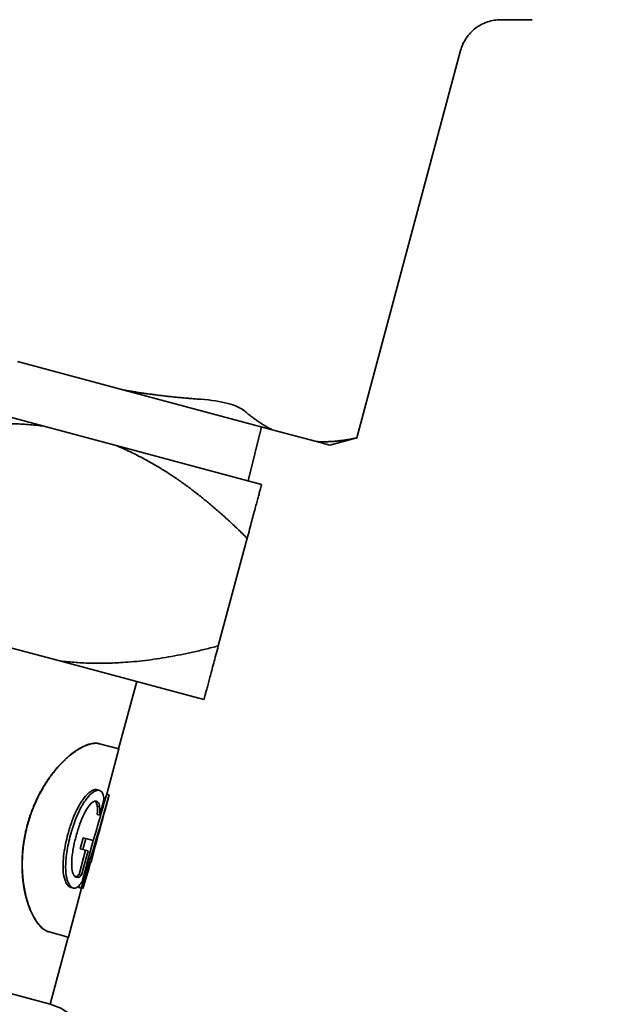
# Model space of a CAD drawing. Units: millimetres. Extents: x 61 to 1663, y 78 to 2389.
# Drawn here: x 1030 to 1051, y 885 to 921 of the extents above; entities that cross this region are included whole.
import ezdxf

# ---------------------------------------------------------------- set-up
doc = ezdxf.new("R2010")
doc.units = ezdxf.units.MM
doc.header["$LTSCALE"] = 8.333333
doc.layers.add('Dimensions(ISO)', color=7, linetype='Continuous', lineweight=25)
doc.layers.add('Visible Edges(ISO)', color=7, linetype='Continuous', lineweight=35)
doc.styles.add('Wayno', font='arial.ttf')
doc.dimstyles.new('Wayno', dxfattribs={"dimscale": 8.333333, "dimtxt": 2.5, "dimasz": 2.5, "dimexe": 1, "dimexo": 1, "dimgap": 0.3, "dimtad": 1, "dimdec": 0, "dimrnd": 1e-08, "dimzin": 0, "dimdsep": 46, "dimtxsty": 'Wayno', "dimblk": 'CLOSED', "dimcen": 0.09, "dimdle": 10, "dimclrd": 256, "dimclre": 256, "dimclrt": 7, "dimadec": 0, "dimazin": 0, "dimtfac": 0.8, "dimtdec": 1, "dimtofl": 0, "dimtmove": 0, "dimatfit": 3, "dimfxl": 1, "dimtolj": 1, "dimtzin": 0, "dimlwd": 25, "dimlwe": 25, "dimarcsym": 0})

# ---------------------------------------------------------------- blocks, each defined once
blk = doc.blocks.new('_Closed')
at = {"color": 0, "linetype": 'ByBlock', "lineweight": -2}
for p, q in [((-1, 0.1667), (0, 0)), ((-1, 0.1667), (-1, -0.1667)), ((0, 0), (-1, -0.1667)), ((0, 0), (-1, 0))]:
    blk.add_line(p, q, dxfattribs=at)
blk = doc.blocks.new('*D13')
at = {"layer": 'Defpoints', "color": 0, "linetype": 'Continuous', "transparency": 16777216}
for p in [(1363.798, 1189.25), (546.898, 576.56), (1363.798, 305.861)]:
    blk.add_point(p, dxfattribs=at)
at = {"layer": 'Dimensions(ISO)', "color": 250, "linetype": 'Continuous', "lineweight": 25, "true_color": 0x3f3f3f, "transparency": 16777216}
for p, q in [((1363.798, 1180.917), (1363.798, 297.528)), ((546.898, 568.227), (546.898, 297.528)), ((567.732, 305.861), (1342.965, 305.861))]:
    blk.add_line(p, q, dxfattribs=at)
at = {"layer": 'Dimensions(ISO)', "color": 250, "linetype": 'Continuous', "lineweight": 25, "true_color": 0x3f3f3f, "transparency": 16777216, "xscale": 20.83333333333334, "yscale": 20.83333333333334, "zscale": 20.83333333333334, "rotation": 180}
blk.add_blockref('_Closed', (546.898, 305.861), dxfattribs=at)
at = {"layer": 'Dimensions(ISO)', "color": 250, "linetype": 'Continuous', "lineweight": 25, "true_color": 0x3f3f3f, "transparency": 16777216, "xscale": 20.83333333333334, "yscale": 20.83333333333334, "zscale": 20.83333333333334}
blk.add_blockref('_Closed', (1363.798, 305.861), dxfattribs=at)
at = {"layer": 'Dimensions(ISO)', "color": 7, "linetype": 'Continuous', "lineweight": 25, "transparency": 16777216, "insert": (932.32, 329.635), "char_height": 20.8333, "attachment_point": 1, "style": 'Wayno'}
blk.add_mtext('\\A1;817', dxfattribs=at)

msp = doc.modelspace()

# ---------------------------------------------------------------- linework, layer by layer
at = {"layer": 'Visible Edges(ISO)'}
for p, q in [((1046.812, 920.797), (1047.938, 920.797)), ((1041.635, 905.773), (1045.363, 919.685)), ((1030.403, 906.194), (1019.953, 908.994)), ((1029.45, 908.52), (1033.289, 907.491)), ((1038.599, 906.068), (1033.289, 907.491)), ((1032.993, 905.5), (1030.403, 906.194)), ((1038.219, 906.17), (1037.735, 904.229)), ((1038.599, 906.068), (1040.189, 905.642)), ((1038.218, 904.1), (1032.993, 905.5)), ((1040.667, 905.514), (1040.189, 905.642)), ((1040.667, 905.514), (1041.635, 905.773)), ((1036.665, 898.304), (1037.7, 902.168)), ((1030.922, 897.773), (1028.333, 898.467)), ((1030.922, 897.773), (1036.147, 896.373)), ((1033.733, 897.02), (1033.086, 894.605)), ((1032.391, 894.791), (1032.4, 894.789)), ((1032.4, 894.789), (1033.088, 894.604)), ((1033.095, 894.602), (1032.66, 892.979)), ((1032.4, 893.113), (1032.31, 893.137)), ((1032.411, 892.217), (1032.556, 892.76)), ((1032.747, 892.955), (1032.591, 892.371)), ((1032.743, 892.956), (1032.656, 892.98)), ((1032.743, 892.956), (1032.747, 892.955)), ((1032.404, 892.525), (1032.315, 892.548)), ((1032.405, 892.219), (1032.317, 892.243)), ((1032.411, 892.217), (1032.405, 892.219)), ((1031.815, 891.405), (1031.709, 891.011)), ((1031.774, 889.833), (1032.17, 891.31)), ((1031.905, 891.381), (1031.799, 890.986)), ((1031.905, 891.381), (1031.815, 891.405)), ((1031.905, 891.381), (1032.17, 891.31)), ((1009.376, 891.123), (1030.627, 885.429)), ((1031.897, 890.96), (1031.663, 890.086)), ((1031.799, 890.986), (1031.709, 891.011)), ((1031.986, 890.936), (1031.752, 890.062)), ((1031.986, 890.936), (1031.799, 890.986)), ((1032.197, 890.903), (1032.095, 890.52)), ((1032.183, 890.907), (1032.197, 890.903)), ((1032.095, 890.52), (1032.073, 890.526)), ((1031.752, 890.062), (1031.663, 890.086)), ((1031.754, 889.598), (1031.284, 887.841)), ((1031.46, 889.606), (1031.37, 889.63)), ((1031.743, 889.601), (1031.656, 889.624)), ((1031.795, 889.587), (1031.743, 889.601)), ((1031.802, 889.585), (1031.795, 889.587)), ((1030.579, 888.029), (1030.588, 888.027)), ((1031.276, 887.843), (1030.588, 888.027)), ((1031.274, 887.843), (1030.627, 885.429))]:
    msp.add_line(p, q, dxfattribs=at)
msp.add_arc((1030.109, 883.497), 2, 345, 75, dxfattribs=at)
for centre, major_axis, ratio, start_param, end_param in [((1022.269, 896.738), (8.522, 31.805), 0.337115, 4.577086, 4.683792), ((1022.269, 896.738), (8.453, 31.547), 0.337115, 4.625406, 4.683559), ((1021.935, 895.493), (8.785, 32.786), 0.327022, 4.660009, 4.708582), ((1021.869, 895.244), (-8.739, -32.614), 0.328744, 1.525783, 1.574603), ((1021.938, 895.501), (8.85, 33.027), 0.324638, 4.619783, 4.648491), ((1021.873, 895.258), (-8.85, -33.027), 0.324638, 1.485578, 1.51427), ((1022.269, 896.738), (8.453, 31.547), 0.337115, 4.575973, 4.578952)]:
    msp.add_ellipse(centre, major_axis=major_axis, ratio=ratio, start_param=start_param, end_param=end_param, dxfattribs=at)
for points, knots in [([(1046.812, 920.797), (1046.65, 920.797), (1046.486, 920.77), (1046.178, 920.667), (1046.031, 920.588), (1045.773, 920.391), (1045.658, 920.27), (1045.475, 919.998), (1045.405, 919.844), (1045.363, 919.685)], [0, 0, 0, 0, 0.0485617, 0.0485617, 0.0973269, 0.0973269, 0.1460847, 0.1460847, 0.1954745, 0.1954745, 0.1954745, 0.1954745]), ([(1037.605, 906.741), (1037.476, 906.85), (1037.267, 906.944), (1036.742, 907.085), (1036.407, 907.136), (1036.036, 907.162)], [-0.6752822, -0.6752822, -0.6752822, -0.6752822, -0.5598456, -0.5598456, -0.444409, -0.444409, -0.444409, -0.444409]), ([(1030.579, 888.029), (1030.56, 888.035), (1030.541, 888.041), (1030.522, 888.049), (1030.503, 888.057), (1030.483, 888.066), (1030.464, 888.077), (1030.455, 888.082), (1030.445, 888.088), (1030.436, 888.094), (1030.417, 888.106), (1030.397, 888.119), (1030.378, 888.133), (1030.369, 888.141), (1030.359, 888.148), (1030.35, 888.156), (1030.331, 888.172), (1030.312, 888.19), (1030.293, 888.208), (1030.284, 888.218), (1030.275, 888.227), (1030.265, 888.237), (1030.247, 888.257), (1030.228, 888.278), (1030.21, 888.301), (1030.201, 888.312), (1030.192, 888.323), (1030.182, 888.335), (1030.164, 888.359), (1030.146, 888.384), (1030.129, 888.41), (1030.12, 888.423), (1030.111, 888.436), (1030.102, 888.45), (1030.085, 888.477), (1030.067, 888.506), (1030.05, 888.536), (1030.042, 888.55), (1030.033, 888.566), (1030.025, 888.581), (1030.008, 888.612), (1029.992, 888.644), (1029.976, 888.677), (1029.968, 888.693), (1029.96, 888.71), (1029.952, 888.727), (1029.937, 888.761), (1029.921, 888.797), (1029.907, 888.833), (1029.899, 888.851), (1029.892, 888.869), (1029.885, 888.888), (1029.87, 888.925), (1029.856, 888.963), (1029.843, 889.003), (1029.836, 889.022), (1029.829, 889.042), (1029.823, 889.062), (1029.81, 889.102), (1029.797, 889.143), (1029.785, 889.185), (1029.779, 889.206), (1029.773, 889.227), (1029.768, 889.249), (1029.756, 889.292), (1029.745, 889.335), (1029.735, 889.38), (1029.73, 889.402), (1029.725, 889.424), (1029.72, 889.447), (1029.71, 889.492), (1029.701, 889.538), (1029.693, 889.584), (1029.688, 889.608), (1029.684, 889.631), (1029.68, 889.655), (1029.673, 889.702), (1029.666, 889.75), (1029.659, 889.799), (1029.656, 889.823), (1029.653, 889.848), (1029.65, 889.872), (1029.644, 889.921), (1029.639, 889.971), (1029.635, 890.021), (1029.633, 890.046), (1029.631, 890.072), (1029.629, 890.097), (1029.626, 890.148), (1029.623, 890.199), (1029.621, 890.251), (1029.62, 890.277), (1029.619, 890.303), (1029.618, 890.329), (1029.617, 890.381), (1029.617, 890.433), (1029.617, 890.486), (1029.617, 890.512), (1029.617, 890.539), (1029.618, 890.565), (1029.619, 890.618), (1029.621, 890.672), (1029.624, 890.725), (1029.625, 890.752), (1029.627, 890.779), (1029.629, 890.806), (1029.632, 890.86), (1029.637, 890.914), (1029.642, 890.968), (1029.645, 890.995), (1029.648, 891.022), (1029.651, 891.049), (1029.657, 891.104), (1029.664, 891.158), (1029.671, 891.212), (1029.675, 891.24), (1029.679, 891.267), (1029.684, 891.294), (1029.692, 891.348), (1029.702, 891.403), (1029.712, 891.457), (1029.717, 891.484), (1029.723, 891.512), (1029.728, 891.539), (1029.739, 891.593), (1029.751, 891.647), (1029.764, 891.701), (1029.77, 891.728), (1029.777, 891.755), (1029.784, 891.782), (1029.797, 891.836), (1029.812, 891.89), (1029.827, 891.943), (1029.835, 891.97), (1029.842, 891.996), (1029.85, 892.023), (1029.866, 892.076), (1029.883, 892.129), (1029.901, 892.182), (1029.909, 892.208), (1029.918, 892.234), (1029.928, 892.26), (1029.946, 892.312), (1029.965, 892.364), (1029.985, 892.416), (1029.995, 892.441), (1030.005, 892.467), (1030.015, 892.492), (1030.035, 892.543), (1030.057, 892.594), (1030.079, 892.644), (1030.089, 892.669), (1030.101, 892.694), (1030.112, 892.719), (1030.134, 892.768), (1030.158, 892.817), (1030.181, 892.865), (1030.193, 892.89), (1030.205, 892.914), (1030.218, 892.938), (1030.242, 892.985), (1030.267, 893.033), (1030.293, 893.079), (1030.305, 893.102), (1030.318, 893.125), (1030.331, 893.148), (1030.358, 893.194), (1030.384, 893.239), (1030.411, 893.284), (1030.425, 893.306), (1030.439, 893.328), (1030.452, 893.35), (1030.48, 893.394), (1030.508, 893.437), (1030.537, 893.479), (1030.551, 893.5), (1030.565, 893.521), (1030.58, 893.541), (1030.608, 893.583), (1030.638, 893.623), (1030.667, 893.663), (1030.682, 893.683), (1030.697, 893.702), (1030.712, 893.722), (1030.742, 893.761), (1030.772, 893.799), (1030.802, 893.836), (1030.817, 893.854), (1030.833, 893.872), (1030.848, 893.89), (1030.879, 893.927), (1030.91, 893.962), (1030.941, 893.996), (1030.956, 894.013), (1030.972, 894.03), (1030.987, 894.047), (1031.018, 894.08), (1031.05, 894.112), (1031.081, 894.143), (1031.097, 894.159), (1031.112, 894.174), (1031.128, 894.189), (1031.159, 894.22), (1031.191, 894.249), (1031.222, 894.277), (1031.238, 894.291), (1031.253, 894.305), (1031.269, 894.319), (1031.3, 894.346), (1031.332, 894.372), (1031.363, 894.397), (1031.378, 894.409), (1031.394, 894.421), (1031.409, 894.433), (1031.44, 894.457), (1031.471, 894.48), (1031.502, 894.502), (1031.517, 894.512), (1031.532, 894.523), (1031.547, 894.533), (1031.577, 894.554), (1031.608, 894.573), (1031.637, 894.592), (1031.652, 894.601), (1031.667, 894.609), (1031.682, 894.618), (1031.711, 894.635), (1031.74, 894.651), (1031.769, 894.666), (1031.783, 894.673), (1031.798, 894.681), (1031.812, 894.687), (1031.84, 894.701), (1031.868, 894.714), (1031.896, 894.725), (1031.909, 894.731), (1031.923, 894.736), (1031.937, 894.741), (1031.964, 894.751), (1031.99, 894.76), (1032.016, 894.768), (1032.029, 894.772), (1032.042, 894.776), (1032.055, 894.779), (1032.08, 894.786), (1032.105, 894.791), (1032.13, 894.796), (1032.142, 894.798), (1032.154, 894.8), (1032.166, 894.801), (1032.189, 894.804), (1032.212, 894.806), (1032.235, 894.807), (1032.246, 894.808), (1032.257, 894.808), (1032.268, 894.808), (1032.29, 894.807), (1032.311, 894.806), (1032.332, 894.803), (1032.352, 894.8), (1032.372, 894.796), (1032.391, 894.791)], [0, 0, 0, 0, 0.047619, 0.047619, 0.047619, 0.095238, 0.095238, 0.095238, 0.119048, 0.119048, 0.119048, 0.166667, 0.166667, 0.166667, 0.190476, 0.190476, 0.190476, 0.238095, 0.238095, 0.238095, 0.261905, 0.261905, 0.261905, 0.309524, 0.309524, 0.309524, 0.333333, 0.333333, 0.333333, 0.380952, 0.380952, 0.380952, 0.404762, 0.404762, 0.404762, 0.452381, 0.452381, 0.452381, 0.47619, 0.47619, 0.47619, 0.52381, 0.52381, 0.52381, 0.547619, 0.547619, 0.547619, 0.595238, 0.595238, 0.595238, 0.619048, 0.619048, 0.619048, 0.666667, 0.666667, 0.666667, 0.690476, 0.690476, 0.690476, 0.738095, 0.738095, 0.738095, 0.761905, 0.761905, 0.761905, 0.809524, 0.809524, 0.809524, 0.833333, 0.833333, 0.833333, 0.880952, 0.880952, 0.880952, 0.904762, 0.904762, 0.904762, 0.952381, 0.952381, 0.952381, 0.97619, 0.97619, 0.97619, 1.02381, 1.02381, 1.02381, 1.047619, 1.047619, 1.047619, 1.095238, 1.095238, 1.095238, 1.119048, 1.119048, 1.119048, 1.166667, 1.166667, 1.166667, 1.190476, 1.190476, 1.190476, 1.238095, 1.238095, 1.238095, 1.261905, 1.261905, 1.261905, 1.309524, 1.309524, 1.309524, 1.333333, 1.333333, 1.333333, 1.380952, 1.380952, 1.380952, 1.404762, 1.404762, 1.404762, 1.452381, 1.452381, 1.452381, 1.47619, 1.47619, 1.47619, 1.52381, 1.52381, 1.52381, 1.547619, 1.547619, 1.547619, 1.595238, 1.595238, 1.595238, 1.619048, 1.619048, 1.619048, 1.666667, 1.666667, 1.666667, 1.690476, 1.690476, 1.690476, 1.738095, 1.738095, 1.738095, 1.761905, 1.761905, 1.761905, 1.809524, 1.809524, 1.809524, 1.833333, 1.833333, 1.833333, 1.880952, 1.880952, 1.880952, 1.904762, 1.904762, 1.904762, 1.952381, 1.952381, 1.952381, 1.97619, 1.97619, 1.97619, 2.02381, 2.02381, 2.02381, 2.047619, 2.047619, 2.047619, 2.095238, 2.095238, 2.095238, 2.119048, 2.119048, 2.119048, 2.166667, 2.166667, 2.166667, 2.190476, 2.190476, 2.190476, 2.238095, 2.238095, 2.238095, 2.261905, 2.261905, 2.261905, 2.309524, 2.309524, 2.309524, 2.333333, 2.333333, 2.333333, 2.380952, 2.380952, 2.380952, 2.404762, 2.404762, 2.404762, 2.452381, 2.452381, 2.452381, 2.47619, 2.47619, 2.47619, 2.52381, 2.52381, 2.52381, 2.547619, 2.547619, 2.547619, 2.595185, 2.595185, 2.595185, 2.618942, 2.618942, 2.618942, 2.666456, 2.666456, 2.666456, 2.690213, 2.690213, 2.690213, 2.737726, 2.737726, 2.737726, 2.761483, 2.761483, 2.761483, 2.808997, 2.808997, 2.808997, 2.832754, 2.832754, 2.832754, 2.880267, 2.880267, 2.880267, 2.904024, 2.904024, 2.904024, 2.951538, 2.951538, 2.951538, 2.975295, 2.975295, 2.975295, 3.022808, 3.022808, 3.022808, 3.046565, 3.046565, 3.046565, 3.094079, 3.094079, 3.094079, 3.141593, 3.141593, 3.141593, 3.141593]), ([(1030.588, 888.027), (1030.569, 888.032), (1030.55, 888.039), (1030.531, 888.047), (1030.512, 888.054), (1030.492, 888.064), (1030.473, 888.074), (1030.464, 888.08), (1030.454, 888.085), (1030.445, 888.091), (1030.425, 888.103), (1030.406, 888.116), (1030.387, 888.131), (1030.378, 888.138), (1030.368, 888.146), (1030.359, 888.154), (1030.34, 888.17), (1030.321, 888.187), (1030.302, 888.206), (1030.293, 888.215), (1030.283, 888.225), (1030.274, 888.235), (1030.255, 888.255), (1030.237, 888.276), (1030.218, 888.298), (1030.209, 888.31), (1030.2, 888.321), (1030.191, 888.333), (1030.173, 888.357), (1030.155, 888.382), (1030.137, 888.408), (1030.128, 888.421), (1030.119, 888.434), (1030.111, 888.448), (1030.093, 888.475), (1030.076, 888.504), (1030.059, 888.533), (1030.05, 888.548), (1030.042, 888.563), (1030.034, 888.579), (1030.017, 888.61), (1030.001, 888.642), (1029.984, 888.675), (1029.976, 888.691), (1029.969, 888.708), (1029.961, 888.725), (1029.945, 888.759), (1029.93, 888.794), (1029.915, 888.831), (1029.907, 888.849), (1029.9, 888.867), (1029.893, 888.886), (1029.878, 888.923), (1029.864, 888.961), (1029.851, 889), (1029.844, 889.02), (1029.837, 889.04), (1029.831, 889.06), (1029.818, 889.1), (1029.805, 889.141), (1029.793, 889.183), (1029.787, 889.204), (1029.781, 889.225), (1029.776, 889.247), (1029.764, 889.289), (1029.753, 889.333), (1029.743, 889.377), (1029.738, 889.4), (1029.733, 889.422), (1029.728, 889.445), (1029.718, 889.49), (1029.709, 889.536), (1029.701, 889.582), (1029.696, 889.606), (1029.692, 889.629), (1029.688, 889.653), (1029.681, 889.7), (1029.673, 889.748), (1029.667, 889.797), (1029.664, 889.821), (1029.661, 889.845), (1029.658, 889.87), (1029.652, 889.919), (1029.647, 889.969), (1029.643, 890.019), (1029.641, 890.044), (1029.639, 890.07), (1029.637, 890.095), (1029.633, 890.146), (1029.63, 890.197), (1029.628, 890.249), (1029.627, 890.275), (1029.627, 890.301), (1029.626, 890.327), (1029.625, 890.379), (1029.624, 890.431), (1029.625, 890.484), (1029.625, 890.51), (1029.625, 890.537), (1029.626, 890.563), (1029.627, 890.616), (1029.629, 890.67), (1029.632, 890.723), (1029.633, 890.75), (1029.635, 890.777), (1029.636, 890.804), (1029.64, 890.858), (1029.644, 890.912), (1029.65, 890.966), (1029.652, 890.993), (1029.655, 891.02), (1029.658, 891.047), (1029.664, 891.102), (1029.671, 891.156), (1029.679, 891.21), (1029.683, 891.238), (1029.687, 891.265), (1029.691, 891.292), (1029.7, 891.346), (1029.709, 891.401), (1029.72, 891.455), (1029.725, 891.482), (1029.73, 891.51), (1029.736, 891.537), (1029.747, 891.591), (1029.759, 891.645), (1029.772, 891.699), (1029.778, 891.726), (1029.785, 891.753), (1029.791, 891.78), (1029.805, 891.834), (1029.819, 891.888), (1029.835, 891.941), (1029.842, 891.968), (1029.85, 891.994), (1029.858, 892.021), (1029.874, 892.074), (1029.891, 892.127), (1029.908, 892.18), (1029.917, 892.206), (1029.926, 892.232), (1029.935, 892.258), (1029.953, 892.31), (1029.972, 892.362), (1029.992, 892.414), (1030.002, 892.439), (1030.012, 892.465), (1030.022, 892.49), (1030.043, 892.541), (1030.064, 892.592), (1030.086, 892.642), (1030.097, 892.667), (1030.108, 892.692), (1030.119, 892.717), (1030.142, 892.766), (1030.165, 892.815), (1030.189, 892.863), (1030.201, 892.888), (1030.213, 892.912), (1030.225, 892.936), (1030.25, 892.983), (1030.275, 893.03), (1030.3, 893.077), (1030.313, 893.1), (1030.326, 893.123), (1030.339, 893.146), (1030.365, 893.192), (1030.392, 893.237), (1030.419, 893.282), (1030.433, 893.304), (1030.446, 893.326), (1030.46, 893.348), (1030.488, 893.392), (1030.516, 893.435), (1030.544, 893.477), (1030.559, 893.498), (1030.573, 893.519), (1030.587, 893.539), (1030.616, 893.581), (1030.645, 893.621), (1030.675, 893.661), (1030.69, 893.681), (1030.705, 893.7), (1030.72, 893.72), (1030.75, 893.759), (1030.78, 893.796), (1030.81, 893.833), (1030.825, 893.852), (1030.841, 893.87), (1030.856, 893.888), (1030.887, 893.924), (1030.918, 893.96), (1030.949, 893.994), (1030.964, 894.011), (1030.98, 894.028), (1030.995, 894.044), (1031.026, 894.078), (1031.058, 894.11), (1031.089, 894.141), (1031.105, 894.157), (1031.12, 894.172), (1031.136, 894.187), (1031.167, 894.218), (1031.199, 894.247), (1031.23, 894.275), (1031.246, 894.289), (1031.261, 894.303), (1031.277, 894.316), (1031.308, 894.343), (1031.34, 894.37), (1031.371, 894.395), (1031.386, 894.407), (1031.402, 894.419), (1031.417, 894.431), (1031.448, 894.455), (1031.479, 894.478), (1031.51, 894.499), (1031.525, 894.51), (1031.54, 894.521), (1031.556, 894.531), (1031.586, 894.552), (1031.616, 894.571), (1031.646, 894.589), (1031.661, 894.598), (1031.675, 894.607), (1031.69, 894.616), (1031.72, 894.633), (1031.749, 894.649), (1031.778, 894.664), (1031.792, 894.671), (1031.806, 894.678), (1031.82, 894.685), (1031.849, 894.699), (1031.877, 894.711), (1031.904, 894.723), (1031.918, 894.728), (1031.932, 894.734), (1031.945, 894.739), (1031.972, 894.749), (1031.999, 894.758), (1032.025, 894.766), (1032.038, 894.77), (1032.051, 894.774), (1032.064, 894.777), (1032.089, 894.784), (1032.114, 894.789), (1032.138, 894.793), (1032.151, 894.796), (1032.163, 894.797), (1032.174, 894.799), (1032.198, 894.802), (1032.221, 894.804), (1032.244, 894.805), (1032.255, 894.805), (1032.266, 894.805), (1032.277, 894.805), (1032.299, 894.805), (1032.32, 894.803), (1032.341, 894.8), (1032.361, 894.798), (1032.381, 894.794), (1032.4, 894.789)], [0, 0, 0, 0, 0.047619, 0.047619, 0.047619, 0.095238, 0.095238, 0.095238, 0.119048, 0.119048, 0.119048, 0.166667, 0.166667, 0.166667, 0.190476, 0.190476, 0.190476, 0.238095, 0.238095, 0.238095, 0.261905, 0.261905, 0.261905, 0.309524, 0.309524, 0.309524, 0.333333, 0.333333, 0.333333, 0.380952, 0.380952, 0.380952, 0.404762, 0.404762, 0.404762, 0.452381, 0.452381, 0.452381, 0.47619, 0.47619, 0.47619, 0.52381, 0.52381, 0.52381, 0.547619, 0.547619, 0.547619, 0.595238, 0.595238, 0.595238, 0.619048, 0.619048, 0.619048, 0.666667, 0.666667, 0.666667, 0.690476, 0.690476, 0.690476, 0.738095, 0.738095, 0.738095, 0.761905, 0.761905, 0.761905, 0.809524, 0.809524, 0.809524, 0.833333, 0.833333, 0.833333, 0.880952, 0.880952, 0.880952, 0.904762, 0.904762, 0.904762, 0.952381, 0.952381, 0.952381, 0.97619, 0.97619, 0.97619, 1.02381, 1.02381, 1.02381, 1.047619, 1.047619, 1.047619, 1.095238, 1.095238, 1.095238, 1.119048, 1.119048, 1.119048, 1.166667, 1.166667, 1.166667, 1.190476, 1.190476, 1.190476, 1.238095, 1.238095, 1.238095, 1.261905, 1.261905, 1.261905, 1.309524, 1.309524, 1.309524, 1.333333, 1.333333, 1.333333, 1.380952, 1.380952, 1.380952, 1.404762, 1.404762, 1.404762, 1.452381, 1.452381, 1.452381, 1.47619, 1.47619, 1.47619, 1.52381, 1.52381, 1.52381, 1.547619, 1.547619, 1.547619, 1.595238, 1.595238, 1.595238, 1.619048, 1.619048, 1.619048, 1.666667, 1.666667, 1.666667, 1.690476, 1.690476, 1.690476, 1.738095, 1.738095, 1.738095, 1.761905, 1.761905, 1.761905, 1.809524, 1.809524, 1.809524, 1.833333, 1.833333, 1.833333, 1.880952, 1.880952, 1.880952, 1.904762, 1.904762, 1.904762, 1.952381, 1.952381, 1.952381, 1.97619, 1.97619, 1.97619, 2.02381, 2.02381, 2.02381, 2.047619, 2.047619, 2.047619, 2.095238, 2.095238, 2.095238, 2.119048, 2.119048, 2.119048, 2.166667, 2.166667, 2.166667, 2.190476, 2.190476, 2.190476, 2.238095, 2.238095, 2.238095, 2.261905, 2.261905, 2.261905, 2.309524, 2.309524, 2.309524, 2.333333, 2.333333, 2.333333, 2.380952, 2.380952, 2.380952, 2.404762, 2.404762, 2.404762, 2.452381, 2.452381, 2.452381, 2.47619, 2.47619, 2.47619, 2.52381, 2.52381, 2.52381, 2.547619, 2.547619, 2.547619, 2.595185, 2.595185, 2.595185, 2.618942, 2.618942, 2.618942, 2.666456, 2.666456, 2.666456, 2.690213, 2.690213, 2.690213, 2.737726, 2.737726, 2.737726, 2.761483, 2.761483, 2.761483, 2.808997, 2.808997, 2.808997, 2.832754, 2.832754, 2.832754, 2.880267, 2.880267, 2.880267, 2.904024, 2.904024, 2.904024, 2.951538, 2.951538, 2.951538, 2.975295, 2.975295, 2.975295, 3.022808, 3.022808, 3.022808, 3.046565, 3.046565, 3.046565, 3.094079, 3.094079, 3.094079, 3.141593, 3.141593, 3.141593, 3.141593]), ([(1032.31, 893.137), (1032.265, 893.149), (1032.211, 893.142), (1032.098, 893.088), (1032.043, 893.05), (1031.925, 892.941), (1031.862, 892.869), (1031.798, 892.778)], [-0.1394809, -0.1394809, -0.1394809, -0.1394809, -0.0858885, -0.0858885, -0.0441894, -0.0441894, 0, 0, 0, 0]), ([(1032.4, 893.113), (1032.349, 893.126), (1032.287, 893.116), (1032.157, 893.042), (1032.08, 892.985), (1031.955, 892.839), (1031.923, 892.798), (1031.891, 892.753)], [-0.1753441, -0.1753441, -0.1753441, -0.1753441, -0.0875993, -0.0875993, -0.021889, -0.021889, 0, 0, 0, 0]), ([(1032.523, 892.98), (1032.507, 893.028), (1032.481, 893.076), (1032.421, 893.106), (1032.411, 893.11), (1032.4, 893.113)], [-0.07999552, -0.07999552, -0.07999552, -0.07999552, -0.01268209, -0.01268209, 0, 0, 0, 0]), ([(1031.798, 892.778), (1031.757, 892.721), (1031.717, 892.658), (1031.6, 892.454), (1031.504, 892.265), (1031.354, 891.851), (1031.307, 891.698), (1031.265, 891.544)], [-0.1780626, -0.1780626, -0.1780626, -0.1780626, -0.1343501, -0.1343501, -0.0480095, -0.0480095, 0, 0, 0, 0]), ([(1031.891, 892.753), (1031.808, 892.635), (1031.728, 892.495), (1031.57, 892.161), (1031.499, 891.975), (1031.409, 891.691), (1031.384, 891.605), (1031.36, 891.518)], [-0.147391, -0.147391, -0.147391, -0.147391, -0.0898191, -0.0898191, -0.0269639, -0.0269639, 0, 0, 0, 0]), ([(1031.561, 891.479), (1031.599, 891.624), (1031.643, 891.768), (1031.738, 892.03), (1031.787, 892.146), (1031.906, 892.386), (1031.969, 892.484), (1032.076, 892.628), (1032.13, 892.68), (1032.218, 892.73), (1032.252, 892.735), (1032.282, 892.728)], [-0.1774484, -0.1774484, -0.1774484, -0.1774484, -0.1442245, -0.1442245, -0.1143846, -0.1143846, -0.0769819, -0.0769819, -0.034757, -0.034757, 0, 0, 0, 0]), ([(1032.237, 892.729), (1032.26, 892.711), (1032.275, 892.686), (1032.299, 892.63), (1032.309, 892.593), (1032.315, 892.548)], [-0.05288892, -0.05288892, -0.05288892, -0.05288892, -0.02848609, -0.02848609, 0, 0, 0, 0]), ([(1032.282, 892.728), (1032.36, 892.707), (1032.382, 892.628), (1032.398, 892.56), (1032.401, 892.543), (1032.404, 892.525)], [-0.05113144, -0.05113144, -0.05113144, -0.05113144, -0.01176912, -0.01176912, 0, 0, 0, 0]), ([(1032.556, 892.76), (1032.555, 892.791), (1032.552, 892.823), (1032.545, 892.891), (1032.539, 892.922), (1032.53, 892.96), (1032.526, 892.97), (1032.523, 892.98)], [-0.04829164, -0.04829164, -0.04829164, -0.04829164, -0.03214968, -0.03214968, -0.00932721, -0.00932721, 0, 0, 0, 0]), ([(1032.315, 892.548), (1032.328, 892.464), (1032.325, 892.409), (1032.323, 892.334), (1032.32, 892.289), (1032.317, 892.243)], [-0.03608843, -0.03608843, -0.03608843, -0.03608843, -0.02119576, -0.02119576, 0, 0, 0, 0]), ([(1032.404, 892.525), (1032.415, 892.449), (1032.416, 892.386), (1032.408, 892.256), (1032.406, 892.237), (1032.405, 892.219)], [-0.06081135, -0.06081135, -0.06081135, -0.06081135, -0.00836634, -0.00836634, 0, 0, 0, 0]), ([(1031.265, 891.544), (1031.235, 891.43), (1031.207, 891.315), (1031.157, 891.078), (1031.136, 890.955), (1031.108, 890.746), (1031.093, 890.609), (1031.087, 890.358), (1031.091, 890.263), (1031.099, 890.176)], [-0.2175113, -0.2175113, -0.2175113, -0.2175113, -0.1541949, -0.1541949, -0.0861499, -0.0861499, -0.0352569, -0.0352569, 0, 0, 0, 0]), ([(1031.36, 891.518), (1031.303, 891.305), (1031.255, 891.088), (1031.196, 890.684), (1031.181, 890.496), (1031.184, 890.265), (1031.188, 890.206), (1031.193, 890.15)], [-0.1492847, -0.1492847, -0.1492847, -0.1492847, -0.083038, -0.083038, -0.0224952, -0.0224952, 0, 0, 0, 0]), ([(1031.402, 890.423), (1031.398, 890.533), (1031.405, 890.657), (1031.437, 890.927), (1031.464, 891.08), (1031.522, 891.332), (1031.541, 891.406), (1031.561, 891.479)], [-0.131991, -0.131991, -0.131991, -0.131991, -0.0781542, -0.0781542, -0.0226667, -0.0226667, 0, 0, 0, 0]), ([(1031.56, 889.996), (1031.525, 890.006), (1031.492, 890.033), (1031.443, 890.129), (1031.421, 890.197), (1031.405, 890.341), (1031.403, 890.381), (1031.402, 890.423)], [-0.118772, -0.118772, -0.118772, -0.118772, -0.0631628, -0.0631628, -0.0162824, -0.0162824, 0, 0, 0, 0]), ([(1031.099, 890.176), (1031.113, 890.044), (1031.138, 889.937), (1031.201, 889.781), (1031.233, 889.734), (1031.295, 889.664), (1031.332, 889.64), (1031.37, 889.63)], [-0.1205693, -0.1205693, -0.1205693, -0.1205693, -0.0801434, -0.0801434, -0.0449835, -0.0449835, 0, 0, 0, 0]), ([(1031.193, 890.15), (1031.207, 890.015), (1031.233, 889.905), (1031.298, 889.746), (1031.341, 889.678), (1031.416, 889.622), (1031.438, 889.612), (1031.46, 889.606)], [-0.1708953, -0.1708953, -0.1708953, -0.1708953, -0.0938151, -0.0938151, -0.0261845, -0.0261845, 0, 0, 0, 0]), ([(1031.663, 890.086), (1031.613, 890.027), (1031.564, 890.018), (1031.53, 890.015), (1031.526, 890.014), (1031.523, 890.014)], [-0.06051719, -0.06051719, -0.06051719, -0.06051719, -0.02559076, -0.02559076, -0.02092987, -0.02092987, -0.02092987, -0.02092987]), ([(1031.752, 890.062), (1031.693, 889.993), (1031.631, 889.988), (1031.583, 889.991), (1031.571, 889.993), (1031.56, 889.996)], [-0.05703135, -0.05703135, -0.05703135, -0.05703135, -0.01412689, -0.01412689, 0, 0, 0, 0]), ([(1031.46, 889.606), (1031.51, 889.593), (1031.548, 889.603), (1031.612, 889.648), (1031.623, 889.656), (1031.633, 889.665)], [-0.0726933, -0.0726933, -0.0726933, -0.0726933, -0.01250276, -0.01250276, 0, 0, 0, 0]), ([(1031.633, 889.665), (1031.674, 889.699), (1031.721, 889.758), (1031.762, 889.815), (1031.768, 889.824), (1031.774, 889.833)], [-0.04992769, -0.04992769, -0.04992769, -0.04992769, -0.00770016, -0.00770016, 0, 0, 0, 0])]:
    msp.add_open_spline(points, degree=3, knots=knots, dxfattribs=at)
for points, weights in [([(1033.289, 907.491), (1034.614, 907.257), (1036.036, 907.162)], [1.88900442065, 1.87675896318, 1.84826684278]), ([(1037.605, 906.741), (1038.093, 906.324), (1038.599, 906.068)], [1.84826684278, 1.87675896318, 1.88900442065]), ([(1030.403, 906.194), (1027.884, 906.526), (1024.66, 905.662)], [1, 1.02373472987, 1]), ([(1037.7, 902.168), (1035.341, 904.528), (1032.993, 905.5)], [1, 1.02373472987, 1]), ([(1040.189, 905.642), (1040.755, 905.611), (1041.386, 905.728)], [1.88900442065, 1.87675896318, 1.84826684278]), ([(1038.218, 904.1), (1038.132, 903.78), (1037.7, 902.168)], [1, 1.02373472987, 1]), ([(1030.922, 897.773), (1033.442, 897.441), (1036.665, 898.304)], [1, 1.02373472987, 1]), ([(1036.665, 898.304), (1036.233, 896.693), (1036.147, 896.373)], [1, 1.02373472987, 1])]:
    msp.add_rational_spline(points, weights, degree=2, dxfattribs=at)
msp.add_open_spline([(1041.635, 905.773), (1041.635, 905.773), (1041.55, 905.758), (1041.386, 905.728)], degree=3, dxfattribs=at)

# ---------------------------------------------------------------- dimensions: what is measured, and where the dimension line sits
at = {"layer": 'Dimensions(ISO)', "color": 250, "linetype": 'Continuous', "lineweight": 25, "true_color": 0x3f3f3f}
dim = msp.add_linear_dim(base=(1363.798, 305.861), p1=(546.898, 576.56), p2=(1363.798, 1189.25), angle=180, dimstyle='Wayno', override={"dimgap": 0.3, "dimdec": 0, "dimtol": 0, "dimlim": 0, "dimtp": 0, "dimtm": 0, "dimtdec": 1, "dimatfit": 1}, dxfattribs=at)
dim.commit()
dim.dimension.update_dxf_attribs({"geometry": '*D13', "text_midpoint": (955.348, 305.861), "dimtype": 160})

doc.saveas('drawing.dxf')
